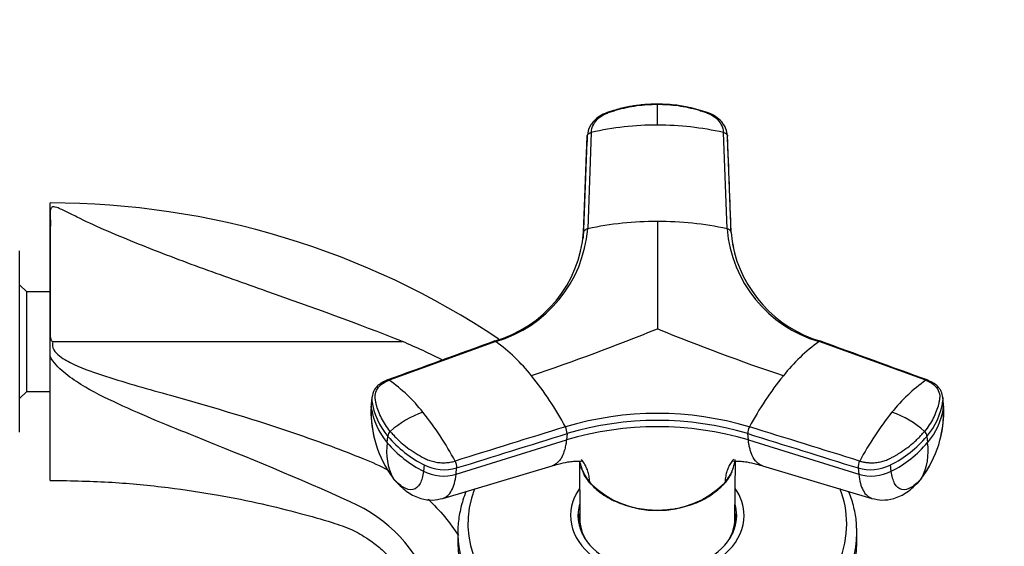
# Model space of a CAD drawing. Units: millimetres. Extents: x 0 to 1478, y 0 to 1758.
# Drawn here: x 226 to 340, y 1243 to 1303 of the extents above; entities that cross this region are included whole.
import ezdxf
from ezdxf import colors
from ezdxf.entities.mleader import LeaderData, LeaderLine
from ezdxf.math import Vec2, Vec3

# ---------------------------------------------------------------- set-up
doc = ezdxf.new("R2010")
doc.units = ezdxf.units.MM
doc.layers.add('DV7_Défaut', color=7, linetype='Continuous')
doc.layers.add('Défaut', color=7, linetype='Continuous')

# ---------------------------------------------------------------- blocks, each defined once
blk = doc.blocks.new('_DOT')
at = {"color": 0}
blk.add_line((0, 0), (-1, 0), dxfattribs=at)
at = {"color": 0, "const_width": 0.333}
blk.add_lwpolyline([(-0.1665, 0, 1), (0.1665, 0, 1)], format="xyb", close=True, dxfattribs=at)
blk = doc.blocks.new('SE6')
at = {"layer": 'DV7_Défaut', "color": 7, "linetype": 'Continuous'}
for p, q in [((291.26, 1278.78), (291.68, 1289.89)), ((291.26, 1278.14), (291.68, 1289.25)), ((291.68, 1289.89), (291.68, 1289.25)), ((292.15, 1290.33), (291.74, 1279.22)), ((307.79, 1279.22), (307.38, 1290.33)), ((307.85, 1289.25), (307.85, 1289.89)), ((308.27, 1278.78), (307.85, 1289.89)), ((229.76, 1267.2), (229.76, 1282.22)), ((291.26, 1278.14), (291.26, 1278.78)), ((226.26, 1255.77), (226.26, 1276.67)), ((227.07, 1271.97), (226.26, 1272.78)), ((227.07, 1260.47), (227.07, 1271.97)), ((229.76, 1271.97), (227.07, 1271.97)), ((229.76, 1264.53), (229.76, 1267.2)), ((230.09, 1266.22), (270.38, 1266.22)), ((281.13, 1266.23), (268.84, 1261.77)), ((330.69, 1261.77), (318.4, 1266.23)), ((229.76, 1250.22), (229.76, 1264.53)), ((226.26, 1259.67), (227.07, 1260.47)), ((227.07, 1260.47), (229.79, 1260.47)), ((266.85, 1259.78), (266.78, 1259.02)), ((332.75, 1259.02), (332.67, 1259.78)), ((332.67, 1259.78), (332.67, 1259.78)), ((266.78, 1258.64), (266.86, 1259.38)), ((332.67, 1259.38), (332.75, 1258.64)), ((268.63, 1254.56), (268.71, 1255.3)), ((289.35, 1255.61), (289.28, 1254.88)), ((310.25, 1254.88), (310.18, 1255.61)), ((330.82, 1255.3), (330.9, 1254.56)), ((276.56, 1250.92), (289.28, 1254.88)), ((310.25, 1254.88), (322.97, 1250.92)), ((272.88, 1252), (272.8, 1251.27)), ((275.03, 1248.14), (287.65, 1251.9)), ((290.78, 1252.43), (290.83, 1245.77)), ((308.7, 1245.77), (308.75, 1252.43)), ((311.88, 1251.9), (324.5, 1248.14)), ((326.73, 1251.27), (326.65, 1252)), ((276.56, 1250.92), (276.63, 1251.66)), ((322.9, 1251.66), (322.97, 1250.92)), ((291.97, 1249.98), (291.98, 1249.94)), ((307.56, 1249.98), (307.56, 1249.95)), ((290.76, 1245.8), (290.76, 1245.09)), ((308.76, 1245.09), (308.76, 1245.8)), ((276.76, 1244.18), (276.76, 1242.97)), ((322.76, 1242.97), (322.76, 1244.18))]:
    blk.add_line(p, q, dxfattribs=at)
for centre, radius, start, end in [((93.44, 1292.38), 206.33, 359.6657, 0.3343), ((299.71, 1257.08), 34.1, 89.9144, 102.8087), ((299.82, 1257.09), 34.08, 77.1893, 90.0877), ((229.82, 1189.32), 92.88, 56.2093, 90.0343), ((277.02, 1280.41), 14.76, 286.1668, 355.3701), ((299.7, 1242.52), 37.55, 89.8981, 102.2418), ((299.84, 1242.55), 37.52, 77.753, 90.107), ((322.51, 1280.41), 14.76, 184.6299, 253.8332), ((277.12, 1279.92), 14.18, 285.7492, 355.5803), ((322.74, 1279.97), 14.51, 184.6733, 190.2039), ((322.74, 1279.97), 14.51, 184.6732, 190.2031), ((322.74, 1280.27), 14.61, 191.1597, 253.3974), ((322.74, 1279.97), 14.51, 190.2031, 192.1804), ((205.97, 1497.25), 247.97, 288.6445, 292.2246), ((393.44, 1496.94), 247.64, 247.773, 251.3579), ((241.65, 1198.15), 73.89, 63.0932, 67.121), ((269.22, 1249.67), 20.39, 38.2135, 54.2703), ((330.31, 1249.67), 20.39, 125.7297, 141.7865), ((254.92, 1237.9), 38.92, 28.3762, 38.8065), ((344.73, 1237.82), 39.06, 141.2129, 151.6043), ((258.37, 1246.78), 18.28, 38.1715, 55.0708), ((341.19, 1246.75), 18.31, 124.9455, 141.8123), ((278.18, 1258.07), 11.43, 176.7978, 194.0674), ((279.42, 1258.09), 12.65, 177.4946, 217.093), ((274.82, 1259.83), 8.13, 188.4126, 220.3863), ((274.89, 1260.56), 8.12, 188.397, 220.4124), ((320.11, 1258.09), 12.65, 322.907, 2.5054), ((324.64, 1260.56), 8.12, 319.5876, 351.603), ((324.72, 1259.83), 8.12, 319.5879, 351.6132), ((276.21, 1247.83), 10.81, 108.7094, 131.9933), ((244.83, 1235.67), 35.79, 27.9449, 38.751), ((299.76, 1220.9), 37.04, 73.368, 106.632), ((354.79, 1235.62), 35.89, 141.2639, 152.0402), ((323.32, 1247.83), 10.82, 48.0161, 71.2811), ((321.35, 1258.07), 11.43, 345.9326, 2.1158), ((287.87, 1255.67), 1.48, 357.6868, 29.4252), ((299.76, 1219.53), 36.87, 73.472, 106.528), ((299.76, 1220.7), 36.43, 73.3894, 106.6106), ((311.66, 1255.67), 1.48, 150.5749, 182.3131), ((269.54, 1255.26), 0.838, 132.9033, 177.1157), ((278.89, 1263.89), 13.32, 220.1719, 243.1869), ((320.64, 1263.89), 13.32, 296.8131, 319.8281), ((329.99, 1255.26), 0.838, 2.8843, 47.0967), ((275.06, 1253.54), 6.51, 170.9812, 208.3277), ((278.81, 1263.16), 13.32, 220.1731, 243.1936), ((320.74, 1263.14), 13.29, 296.7843, 319.849), ((324.47, 1253.54), 6.51, 331.6723, 9.0188), ((275.19, 1256.56), 5.11, 243.0204, 286.3513), ((275.13, 1251.72), 1.51, 357.6676, 28.9982), ((324.4, 1251.72), 1.51, 151.0018, 182.3324), ((321.51, 1257.17), 10.98, 322.0538, 334.6618), ((299.76, 1257.81), 11.07, 225.2944, 314.7105), ((257.55, 1231.99), 17.17, 19.6678, 66.6653)]:
    blk.add_arc(centre, radius, start, end, dxfattribs=at)
for centre, major_axis, ratio, start_param, end_param in [((329.1, 1259.39), (-3.58, -0.37), 0.673866, 2.987389, 3.157459), ((270.36, 1258.65), (3.58, -0.37), 0.673602, 3.141593, 3.296233), ((329.17, 1258.65), (-3.58, -0.37), 0.673602, 2.986952, 3.141593), ((324.61, 1253.89), (3.58, 0.37), 0.673227, 4.147212, 5.249345), ((274.85, 1253.16), (3.58, -0.37), 0.673602, 4.17554, 5.277672), ((324.68, 1253.16), (3.58, 0.37), 0.673602, 4.147106, 5.249238), ((272.26, 1252.53), (2.79, 2.28), 0.612372, 3.030332, 3.21235), ((327.27, 1252.53), (-2.79, 2.28), 0.612372, 3.070747, 3.252853), ((299.76, 1245.21), (21.83, 0), 0.707107, 2.876094, 6.283185), ((299.76, 1246.16), (10, 0), 0.707107, 2.682854, 6.283185), ((299.76, 1246.16), (10, 0), 0.707107, 0, 0.458738), ((299.76, 1245.21), (21.83, 0), 0.707107, 0, 0.268392), ((299.76, 1246.16), (9.15, 0), 0.707107, 2.933566, 6.283185), ((299.76, 1246.16), (9.15, 0), 0.707107, 0, 0.208027), ((299.76, 1245.09), (9.15, 0), 0.707107, 2.929519, 3.059533), ((299.76, 1245.8), (9, 0), 0.707107, 3.031333, 3.419893), ((299.76, 1245.8), (9, 0), 0.707107, 0, 0.11026), ((299.76, 1245.09), (9.15, 0), 0.707107, 0.082059, 0.212074), ((299.76, 1245.09), (-9, 0), 0.707107, 0, 0.017501), ((299.76, 1245.8), (-8.94, 0), 0.707107, 0, 0.408212), ((299.76, 1245.8), (-8.94, 0), 0.707107, 2.733381, 3.136318), ((299.76, 1245.8), (9, 0), 0.707107, 6.004885, 6.283185), ((299.76, 1245.09), (-9, 0), 0.707107, 3.124092, 3.141593), ((299.76, 1244.18), (23, 0), 0.707107, 3.141593, 3.152864), ((299.76, 1244.18), (23, 0), 0.707107, 3.152864, 6.283185), ((299.76, 1244.18), (23, 0), 0.707107, 0, 0.03229), ((299.76, 1242.97), (23, 0), 0.707107, 3.141593, 6.283185)]:
    blk.add_ellipse(centre, major_axis=major_axis, ratio=ratio, start_param=start_param, end_param=end_param, dxfattribs=at)
for points, knots in [([(299.76, 1293.6), (299.23, 1293.59), (298.53, 1293.57), (297.55, 1293.47), (296.85, 1293.36), (296.18, 1293.24), (295.47, 1293.08), (294.64, 1292.84), (293.76, 1292.57), (292.94, 1292.13), (292.37, 1291.6), (291.85, 1290.88), (291.75, 1290.35), (291.68, 1289.93)], [0, 0, 0, 0, 0.145466, 0.22732, 0.289908, 0.3561, 0.431977, 0.511833, 0.617521, 0.709823, 0.799396, 0.865917, 1, 1, 1, 1]), ([(292.16, 1290.33), (292.17, 1290.63), (292.25, 1290.94), (292.55, 1291.51), (292.76, 1291.77), (293.3, 1292.23), (293.62, 1292.42), (294.06, 1292.6), (294.15, 1292.63), (294.33, 1292.69), (294.42, 1292.72), (294.7, 1292.81), (294.88, 1292.87), (295.82, 1293.14), (296.59, 1293.31), (298.17, 1293.53), (298.97, 1293.58), (299.76, 1293.58)], [0, 0, 0, 0, 0.125, 0.125, 0.25, 0.25, 0.375, 0.375, 0.40625, 0.40625, 0.4375, 0.4375, 0.5, 0.5, 0.75, 0.75, 1, 1, 1, 1]), ([(307.85, 1289.93), (307.81, 1290.24), (307.75, 1290.64), (307.39, 1291.31), (306.87, 1291.92), (306.02, 1292.47), (304.63, 1292.93), (303.3, 1293.27), (301.53, 1293.54), (300.58, 1293.57), (299.76, 1293.6)], [0, 0, 0, 0, 0.10006, 0.154811, 0.250886, 0.36094, 0.467384, 0.694251, 0.777829, 1, 1, 1, 1]), ([(299.76, 1293.58), (300.56, 1293.58), (301.36, 1293.53), (302.94, 1293.31), (303.71, 1293.14), (304.65, 1292.87), (304.83, 1292.81), (305.11, 1292.72), (305.2, 1292.69), (305.38, 1292.63), (305.47, 1292.6), (305.91, 1292.42), (306.23, 1292.23), (306.77, 1291.77), (306.98, 1291.51), (307.28, 1290.94), (307.36, 1290.63), (307.37, 1290.33)], [0, 0, 0, 0, 0.25, 0.25, 0.5, 0.5, 0.5625, 0.5625, 0.59375, 0.59375, 0.625, 0.625, 0.75, 0.75, 0.875, 0.875, 1, 1, 1, 1]), ([(270.38, 1266.22), (265.19, 1268.3), (259.96, 1270.17), (252.16, 1272.93), (249.56, 1273.84), (244.44, 1275.71), (241.92, 1276.67), (238.29, 1278.14), (237.11, 1278.63), (234.87, 1279.61), (233.8, 1280.11), (232.41, 1280.81), (231.98, 1281.03), (231.37, 1281.33), (231.17, 1281.42), (230.78, 1281.59), (230.61, 1281.68), (230.29, 1281.75), (230.2, 1281.77), (230.05, 1281.75), (230.01, 1281.73), (229.93, 1281.66), (229.9, 1281.62), (229.82, 1281.47), (229.8, 1281.36), (229.75, 1281.01), (229.78, 1280.73), (229.82, 1279.77), (229.78, 1278.98), (229.75, 1277.14), (229.78, 1276.08), (229.78, 1273.78), (229.76, 1272.52), (229.78, 1269.93), (229.77, 1268.58), (229.77, 1267.2)], [0, 0, 0, 0, 0.25, 0.25, 0.375, 0.375, 0.5, 0.5, 0.5625, 0.5625, 0.625, 0.625, 0.65625, 0.65625, 0.671875, 0.671875, 0.6875, 0.6875, 0.691406, 0.691406, 0.695312, 0.695312, 0.703125, 0.703125, 0.71875, 0.71875, 0.75, 0.75, 0.8125, 0.8125, 0.875, 0.875, 0.9375, 0.9375, 1, 1, 1, 1]), ([(299.76, 1280.07), (299.76, 1279.32), (299.76, 1277.86), (299.76, 1275.76), (299.76, 1273.89), (299.76, 1272.22), (299.77, 1270.69), (299.76, 1269.32), (299.77, 1268.32), (299.77, 1267.83), (299.76, 1267.7)], [0, 0, 0, 0, 0.175497, 0.342141, 0.5, 0.625171, 0.75, 0.874981, 0.967298, 1, 1, 1, 1]), ([(229.77, 1267.2), (229.77, 1267), (229.78, 1266.82), (229.84, 1266.56), (229.86, 1266.47), (229.92, 1266.35), (229.94, 1266.31), (230.01, 1266.25), (230.05, 1266.22), (230.09, 1266.22)], [0, 0, 0, 0, 0.5, 0.5, 0.75, 0.75, 0.875, 0.875, 1, 1, 1, 1]), ([(230.09, 1266.22), (229.98, 1265.91), (230.04, 1265.57), (230.36, 1265), (230.6, 1264.77), (231.36, 1264.17), (231.94, 1263.86), (233.71, 1263.04), (234.94, 1262.62), (238.64, 1261.42), (241.14, 1260.74), (248.64, 1258.63), (253.62, 1257.16), (260.98, 1254.61), (263.41, 1253.71), (266.83, 1252.34), (267.83, 1251.89), (268.79, 1251.36)], [0, 0, 0, 0, 0.023049, 0.023049, 0.046098, 0.046098, 0.092197, 0.092197, 0.184394, 0.184394, 0.368787, 0.368787, 0.737574, 0.737574, 0.921968, 0.921968, 1, 1, 1, 1]), ([(280.95, 1266.26), (280.96, 1266.26), (280.98, 1266.27), (281.01, 1266.28), (281.07, 1266.27), (281.11, 1266.24), (281.13, 1266.23)], [0, 0, 0, 0, 0.05525, 0.3701667, 0.6850833, 1, 1, 1, 1]), ([(318.4, 1266.23), (318.42, 1266.24), (318.46, 1266.27), (318.52, 1266.28), (318.55, 1266.27), (318.57, 1266.26), (318.58, 1266.26)], [0, 0, 0, 0, 0.314917, 0.629833, 0.94475, 1, 1, 1, 1]), ([(264.35, 1247.75), (258.49, 1250.44), (252.51, 1252.85), (243.54, 1256.48), (240.55, 1257.68), (236.15, 1259.72), (234.7, 1260.44), (232.63, 1261.71), (231.96, 1262.17), (230.72, 1263.21), (230.13, 1263.81), (229.76, 1264.53)], [0, 0, 0, 0, 0.5, 0.5, 0.75, 0.75, 0.875, 0.875, 0.9375, 0.9375, 1, 1, 1, 1]), ([(268.67, 1261.8), (268.34, 1261.66), (267.93, 1261.47), (267.46, 1261.07), (267.04, 1260.57), (266.93, 1260.11), (266.85, 1259.75)], [0, 0, 0, 0, 0.317178, 0.473511, 0.6451, 1, 1, 1, 1]), ([(268.97, 1255.87), (268.57, 1256.36), (268.24, 1256.87), (267.7, 1257.92), (267.5, 1258.46), (267.33, 1259.13), (267.31, 1259.27), (267.27, 1259.47), (267.26, 1259.54), (267.24, 1259.67), (267.23, 1259.74), (267.21, 1260.08), (267.27, 1260.35), (267.51, 1260.85), (267.7, 1261.08), (268.19, 1261.48), (268.5, 1261.64), (268.84, 1261.77)], [0, 0, 0, 0, 0.25, 0.25, 0.5, 0.5, 0.5625, 0.5625, 0.59375, 0.59375, 0.625, 0.625, 0.75, 0.75, 0.875, 0.875, 1, 1, 1, 1]), ([(268.84, 1261.77), (268.81, 1261.78), (268.77, 1261.8), (268.72, 1261.81), (268.69, 1261.81), (268.67, 1261.8)], [0, 0, 0, 0, 0.35262, 0.70524, 1, 1, 1, 1]), ([(330.69, 1261.77), (331.03, 1261.64), (331.34, 1261.48), (331.83, 1261.08), (332.02, 1260.85), (332.26, 1260.35), (332.32, 1260.08), (332.3, 1259.74), (332.29, 1259.67), (332.27, 1259.54), (332.26, 1259.47), (332.22, 1259.27), (332.2, 1259.13), (332.03, 1258.46), (331.83, 1257.92), (331.29, 1256.87), (330.96, 1256.36), (330.56, 1255.87)], [0, 0, 0, 0, 0.125, 0.125, 0.25, 0.25, 0.375, 0.375, 0.40625, 0.40625, 0.4375, 0.4375, 0.5, 0.5, 0.75, 0.75, 1, 1, 1, 1]), ([(330.86, 1261.8), (330.84, 1261.81), (330.81, 1261.81), (330.76, 1261.8), (330.72, 1261.78), (330.69, 1261.77)], [0, 0, 0, 0, 0.294708, 0.647354, 1, 1, 1, 1]), ([(332.68, 1259.75), (332.63, 1260.03), (332.55, 1260.4), (332.25, 1260.87), (331.77, 1261.38), (331.25, 1261.62), (330.86, 1261.8)], [0, 0, 0, 0, 0.260492, 0.412695, 0.614183, 1, 1, 1, 1]), ([(266.86, 1259.81), (266.84, 1259.7), (266.84, 1259.59), (266.85, 1259.44), (266.85, 1259.41), (266.86, 1259.38)], [0, 0, 0, 0, 0.768328, 0.768328, 1, 1, 1, 1]), ([(268.97, 1255.87), (269.03, 1255.8), (269.15, 1255.66), (269.33, 1255.46), (269.52, 1255.25), (269.72, 1255.05), (269.92, 1254.86), (270.13, 1254.66), (270.53, 1254.31), (271.16, 1253.83), (271.83, 1253.39), (272.29, 1253.11), (272.54, 1252.96), (272.78, 1252.83), (273.11, 1252.66), (273.55, 1252.49), (274.12, 1252.34), (274.72, 1252.25), (275.22, 1252.25), (275.61, 1252.27), (275.89, 1252.31), (276.17, 1252.37), (276.35, 1252.42), (276.45, 1252.45)], [0, 0, 0, 0, 0.035784, 0.071511, 0.107204, 0.142886, 0.178583, 0.214317, 0.250114, 0.375206, 0.500161, 0.531105, 0.562694, 0.597887, 0.6252, 0.687661, 0.750103, 0.812543, 0.874999, 0.905843, 0.936815, 0.968162, 1, 1, 1, 1]), ([(323.08, 1252.45), (323.13, 1252.43), (323.23, 1252.4), (323.39, 1252.36), (323.54, 1252.33), (323.7, 1252.3), (323.86, 1252.28), (324.02, 1252.27), (324.32, 1252.25), (324.76, 1252.25), (325.34, 1252.32), (325.9, 1252.46), (326.34, 1252.63), (326.7, 1252.81), (327, 1252.97), (327.29, 1253.14), (327.77, 1253.43), (328.43, 1253.87), (329.1, 1254.39), (329.58, 1254.83), (329.93, 1255.17), (330.26, 1255.52), (330.46, 1255.75), (330.56, 1255.87)], [0, 0, 0, 0, 0.017779, 0.0354, 0.052866, 0.070191, 0.087412, 0.104572, 0.121718, 0.182487, 0.243186, 0.303459, 0.363514, 0.396079, 0.438674, 0.476454, 0.512057, 0.633999, 0.755984, 0.817062, 0.878011, 0.93895, 1, 1, 1, 1]), ([(289.28, 1254.88), (289.27, 1254.79), (289.25, 1254.63), (289.22, 1254.42), (289.18, 1254.18), (289.12, 1253.92), (289.01, 1253.53), (288.85, 1253.09), (288.56, 1252.56), (288.17, 1252.14), (287.82, 1251.96), (287.64, 1251.9)], [0, 0, 0, 0, 0.0526122, 0.0992899, 0.1400767, 0.2113851, 0.2819603, 0.4294451, 0.5762162, 0.798011, 1, 1, 1, 1]), ([(311.89, 1251.9), (311.64, 1251.98), (311.19, 1252.25), (310.77, 1252.88), (310.53, 1253.49), (310.43, 1253.85), (310.36, 1254.15), (310.32, 1254.37), (310.28, 1254.61), (310.26, 1254.78), (310.25, 1254.88)], [0, 0, 0, 0, 0.2762553, 0.5710395, 0.6819753, 0.7906213, 0.8417245, 0.8940472, 0.9415032, 1, 1, 1, 1]), ([(287.52, 1251.86), (287.82, 1251.95), (288.46, 1252.16), (289.41, 1252.35), (290.28, 1252.46), (290.95, 1252.43), (291.01, 1252.41), (291.01, 1252.42)], [0, 0, 0, 0, 0.128506, 0.324706, 0.471285, 0.73119, 1, 1, 1, 1]), ([(290.85, 1252.25), (290.9, 1252), (290.98, 1251.76), (291.17, 1251.26), (291.29, 1250.99), (291.59, 1250.48), (291.77, 1250.23), (291.97, 1249.98)], [0, 0, 0, 0, 0.308655, 0.308655, 0.654328, 0.654328, 1, 1, 1, 1]), ([(291.97, 1249.98), (291.97, 1250.02), (291.96, 1250.17), (291.93, 1250.52), (291.84, 1251.01), (291.66, 1251.56), (291.4, 1252.11), (291.16, 1252.44), (291.02, 1252.62)], [0, 0, 0, 0, 0.0378584, 0.1402268, 0.3450144, 0.5490137, 0.752433, 1, 1, 1, 1]), ([(308.55, 1252.66), (308.51, 1252.62), (308.36, 1252.43), (308.11, 1252.07), (307.87, 1251.56), (307.72, 1251.1), (307.64, 1250.71), (307.59, 1250.41), (307.57, 1250.17), (307.56, 1250.02), (307.56, 1249.98)], [0, 0, 0, 0, 0.063767, 0.263895, 0.462887, 0.662445, 0.760806, 0.862826, 0.962966, 1, 1, 1, 1]), ([(307.56, 1249.98), (307.76, 1250.22), (307.93, 1250.47), (308.23, 1250.98), (308.36, 1251.24), (308.56, 1251.78), (308.64, 1252.06), (308.71, 1252.43), (308.73, 1252.53), (308.74, 1252.62)], [0, 0, 0, 0, 0.2981339, 0.2981339, 0.5962678, 0.5962678, 0.8944017, 0.8944017, 1, 1, 1, 1]), ([(308.52, 1252.42), (308.53, 1252.41), (308.58, 1252.43), (309.25, 1252.46), (310.12, 1252.35), (311.07, 1252.16), (311.71, 1251.95), (312.01, 1251.86)], [0, 0, 0, 0, 0.268945, 0.528824, 0.675374, 0.871525, 1, 1, 1, 1]), ([(272.8, 1251.27), (272.74, 1250.7), (272.47, 1249.71), (271.64, 1249), (270.52, 1249.26), (269.71, 1250), (269.33, 1250.46)], [0, 0, 0, 0, 0.241287, 0.501912, 0.76133, 1, 1, 1, 1]), ([(275.03, 1248.14), (275.44, 1248.26), (276.13, 1248.89), (276.48, 1250.16), (276.56, 1250.92)], [0, 0, 0, 0, 0.501842, 1, 1, 1, 1]), ([(291.97, 1249.95), (291.78, 1250.19), (291.6, 1250.43), (291.3, 1250.94), (291.18, 1251.21), (291.05, 1251.56), (291.02, 1251.64), (290.99, 1251.72)], [0, 0, 0, 0, 0.433891, 0.433891, 0.868349, 0.868349, 1, 1, 1, 1]), ([(308.35, 1251.21), (308.27, 1251.03), (308.18, 1250.86), (307.93, 1250.43), (307.75, 1250.19), (307.56, 1249.95)], [0, 0, 0, 0, 0.401742, 0.401742, 1, 1, 1, 1]), ([(322.97, 1250.92), (323.05, 1250.16), (323.4, 1248.89), (324.09, 1248.26), (324.5, 1248.14)], [0, 0, 0, 0, 0.498158, 1, 1, 1, 1]), ([(330.2, 1250.46), (329.82, 1250), (329.01, 1249.26), (327.89, 1249), (327.06, 1249.71), (326.79, 1250.7), (326.73, 1251.27)], [0, 0, 0, 0, 0.23867, 0.498088, 0.758713, 1, 1, 1, 1]), ([(229.76, 1250.22), (232.39, 1250.18), (236.61, 1250.1), (243.2, 1249.47), (248.95, 1248.6), (254.02, 1247.59), (258.39, 1246.49), (261.86, 1245.53), (264.49, 1244.62), (266.3, 1243.59), (267.73, 1242.51), (269.34, 1240.99), (271.07, 1238.69), (272.36, 1235.35), (273.48, 1231.75), (274.61, 1227.73), (275.71, 1223.06), (276.42, 1219.28), (276.76, 1217.03), (276.82, 1216.64)], [0, 0, 0, 0, 0.106821, 0.20373, 0.290727, 0.367811, 0.43498, 0.492235, 0.52863, 0.559461, 0.584797, 0.608627, 0.658551, 0.711614, 0.767917, 0.827692, 0.898176, 0.982284, 1, 1, 1, 1]), ([(269.57, 1250.14), (270.07, 1249.62), (270.92, 1248.8), (272.42, 1248.09), (273.81, 1247.88), (274.61, 1248.05), (275.03, 1248.14)], [0, 0, 0, 0, 0.297537, 0.570525, 0.8073, 1, 1, 1, 1]), ([(291.97, 1249.98), (292.17, 1249.74), (292.38, 1249.51), (292.85, 1249.07), (293.11, 1248.87), (293.67, 1248.47), (293.97, 1248.29), (294.59, 1247.95), (294.91, 1247.8), (295.59, 1247.52), (295.94, 1247.4), (296.67, 1247.18), (297.05, 1247.09), (297.8, 1246.95), (298.19, 1246.89), (298.96, 1246.82), (299.36, 1246.8), (300.54, 1246.8), (301.32, 1246.87), (302.47, 1247.09), (302.84, 1247.18), (303.57, 1247.39), (303.92, 1247.51), (304.6, 1247.79), (304.93, 1247.94), (305.56, 1248.28), (305.85, 1248.47), (306.4, 1248.86), (306.66, 1249.06), (307.14, 1249.51), (307.36, 1249.74), (307.56, 1249.98)], [0, 0, 0, 0, 0.0625, 0.0625, 0.125, 0.125, 0.1875, 0.1875, 0.25, 0.25, 0.3125, 0.3125, 0.375, 0.375, 0.4375, 0.4375, 0.5, 0.5, 0.625, 0.625, 0.6875, 0.6875, 0.75, 0.75, 0.8125, 0.8125, 0.875, 0.875, 0.9375, 0.9375, 1, 1, 1, 1]), ([(324.5, 1248.14), (324.92, 1248.05), (325.72, 1247.88), (327.11, 1248.09), (328.61, 1248.8), (329.46, 1249.62), (329.96, 1250.14)], [0, 0, 0, 0, 0.1927, 0.429475, 0.702463, 1, 1, 1, 1]), ([(277.72, 1248.96), (277.58, 1248.62), (277.25, 1247.71), (276.9, 1246.22), (276.74, 1244.84), (276.78, 1244.15), (276.79, 1243.98)], [0, 0, 0, 0, 0.209074, 0.560451, 0.90972, 1, 1, 1, 1]), ([(322.72, 1244.73), (322.72, 1244.96), (322.71, 1245.71), (322.44, 1247.12), (322.08, 1248.3), (321.83, 1248.9), (321.82, 1248.95)], [0, 0, 0, 0, 0.146031, 0.555971, 0.966276, 1, 1, 1, 1]), ([(273.33, 1248.06), (274.01, 1247.42), (274.65, 1246.73), (275.82, 1245.32), (276.35, 1244.6), (276.83, 1243.85)], [0, 0, 0, 0, 0.515724, 0.515724, 1, 1, 1, 1])]:
    blk.add_open_spline(points, degree=3, knots=knots, dxfattribs=at)
for points in [[(291.26, 1278.78), (291.4, 1282.49), (291.54, 1286.19), (291.68, 1289.89)], [(291.68, 1289.89), (291.68, 1289.92), (291.68, 1289.97), (291.72, 1290.05), (291.77, 1290.13), (291.84, 1290.19), (291.93, 1290.25), (292.04, 1290.3), (292.11, 1290.32), (292.16, 1290.33)], [(307.37, 1290.33), (307.41, 1290.32), (307.49, 1290.3), (307.6, 1290.25), (307.69, 1290.19), (307.76, 1290.13), (307.81, 1290.05), (307.85, 1289.97), (307.85, 1289.92), (307.85, 1289.89)], [(308.27, 1278.78), (308.13, 1282.49), (307.99, 1286.19), (307.85, 1289.89)], [(291.74, 1279.22), (291.7, 1279.21), (291.62, 1279.19), (291.51, 1279.14), (291.42, 1279.08), (291.35, 1279.02), (291.3, 1278.94), (291.26, 1278.87), (291.26, 1278.81), (291.26, 1278.78)], [(308.27, 1278.78), (308.27, 1278.81), (308.27, 1278.87), (308.23, 1278.94), (308.18, 1279.02), (308.11, 1279.08), (308.02, 1279.14), (307.91, 1279.19), (307.83, 1279.21), (307.79, 1279.22)], [(281.03, 1266.29), (276.88, 1264.78), (272.72, 1263.27), (268.57, 1261.76)], [(330.96, 1261.76), (326.81, 1263.27), (322.65, 1264.78), (318.5, 1266.29)], [(289.16, 1256.4), (284.92, 1255.08), (280.68, 1253.76), (276.45, 1252.45)], [(323.08, 1252.45), (318.85, 1253.76), (314.61, 1255.08), (310.37, 1256.4)], [(276.63, 1251.65), (280.87, 1252.97), (285.11, 1254.29), (289.35, 1255.61)], [(310.18, 1255.61), (314.42, 1254.29), (318.66, 1252.97), (322.9, 1251.65)], [(322.74, 1244.01), (322.74, 1244.16), (322.74, 1244.3), (322.74, 1244.44)]]:
    blk.add_open_spline(points, degree=3, dxfattribs=at)

msp = doc.modelspace()

# ---------------------------------------------------------------- block references
at = {"layer": 'Défaut'}
msp.add_blockref('SE6', (0, 0), dxfattribs=at)

# ---------------------------------------------------------------- leaders
at = {"layer": 'Défaut', "color": 7, "linetype": 'Continuous'}
ml = msp.add_multileader_mtext('Standard', dxfattribs=at)
ml.set_content('{\\pxsm0.9;\\fSolid Edge ISO|b1||i0||c0|p34;\\W1.;12/03/2018\\P}', color=256)
ml.set_leader_properties()
ml.set_arrow_properties(name='DOT')
ml.build(insert=Vec2(0, 0))
ml.multileader.update_dxf_attribs({"leader_type": 0, "dogleg_length": 0, "arrow_head_size": 12})
ctx = ml.context
ctx.base_point, ctx.char_height, ctx.arrow_head_size, ctx.landing_gap_size = Vec3(1390.41, 1750.71), 12, 12, 4.2
notes = []
notes.append((ctx, [(0, (0, 0, 0), (0, 0), (1, 0), 1, [])]))
ctx.mtext.insert = Vec3(1392.41, 1756.83)
for ctx, leaders in notes:
    for number, flags, end, landing, length, lines in leaders:
        leader = LeaderData()
        leader.index, (leader.has_last_leader_line, leader.has_dogleg_vector, leader.attachment_direction) = number, flags
        leader.last_leader_point, leader.dogleg_vector, leader.dogleg_length = Vec3(end), Vec3(landing), length
        for number, points, colour, breaks in lines:
            line = LeaderLine()
            line.index, line.vertices, line.color, line.breaks = number, Vec3.list(points), colors.encode_raw_color(colour), breaks
            leader.lines.append(line)
        ctx.leaders.append(leader)

doc.saveas('drawing.dxf')
